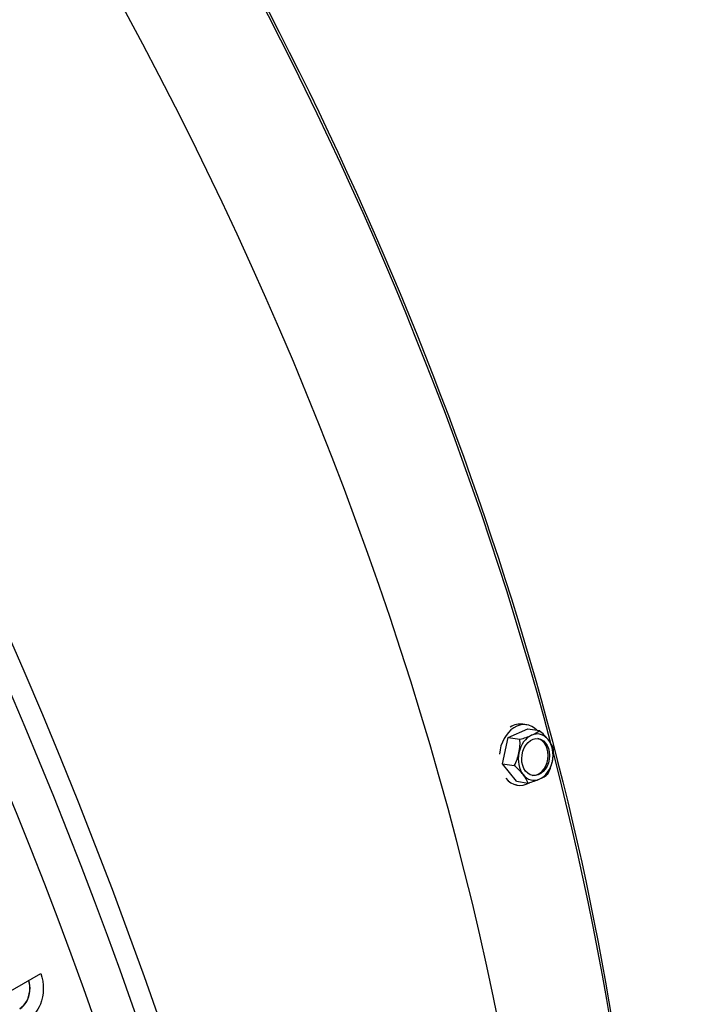
# Model space of a CAD drawing. Units: inches. Extents: x -14 to 112, y -8 to 57.
# Drawn here: x 79 to 82, y 43 to 48 of the extents above; entities that cross this region are included whole.
import ezdxf

# ---------------------------------------------------------------- set-up
doc = ezdxf.new("R2010")
doc.units = ezdxf.units.IN
doc.header["$MEASUREMENT"] = 0
doc.layers.add('PV', color=250, linetype='Continuous')

msp = doc.modelspace()

# ---------------------------------------------------------------- linework, layer by layer
at = {"layer": 'PV'}
for p, q in [((81.2905, 44.7984), (81.2725, 44.8012)), ((81.203, 44.7389), (81.2947, 44.7799)), ((81.2947, 44.7799), (81.3497, 44.7713)), ((81.1765, 44.6156), (81.203, 44.7389)), ((81.203, 44.7389), (81.258, 44.7303)), ((81.1765, 44.6156), (81.2315, 44.607)), ((81.2417, 44.5333), (81.1765, 44.6156)), ((81.246, 44.5148), (81.237, 44.5163)), ((81.2417, 44.5333), (81.2967, 44.5246)), ((78.3082, 43.2277), (79.0043, 43.6296))]:
    msp.add_line(p, q, dxfattribs=at)
for centre, major_axis, ratio, start_param, end_param in [((70.1922, 43.4097), (-7.4091, 12.833), 0.57735, 3.736081, 5.688697), ((73.7314, 45.4531), (5.4269, -9.3996), 0.57735, 0.594488, 2.547105), ((69.0639, 42.7583), (7.4244, -12.8594), 0.57735, 0, 2.356194), ((69.029, 42.7382), (7.4142, -12.8418), 0.57735, 5.890409, 8.63938), ((68.9268, 42.6792), (7.3423, -12.7173), 0.57735, 5.905153, 8.63938), ((74.4159, 45.8483), (-5.25, 9.0933), 0.57735, 4.271735, 5.064285), ((70.077, 43.3432), (7.4375, -12.8821), 0.57735, 0.77594, 1.55005), ((69.9095, 43.2466), (7.4375, -12.8821), 0.57735, 0.775476, 1.551398), ((81.2682, 44.6566), (0.0223, 0.1418), 0.739997, 5.783242, 7.94027), ((81.2502, 44.6594), (0.0223, 0.1418), 0.739997, 0, 0.571702), ((81.3322, 44.6466), (-0.017, -0.1081), 0.739997, 3.589839, 4.637036), ((81.2101, 44.7655), (0.152, 0.0286), 0.291499, 4.978158, 5.398693), ((81.2101, 44.7655), (0.152, 0.0286), 0.291499, 5.398693, 5.819227), ((81.3322, 44.6466), (0.017, 0.1081), 0.739997, 5.684234, 6.731431), ((81.2885, 44.7449), (0.1256, -0.0903), 0.379202, 0.926838, 1.347372), ((81.151, 44.6834), (0.0394, 0.1496), 0.670701, 4.780708, 5.201243), ((81.3258, 44.6476), (-0.0136, -0.0864), 0.739997, 0.050012, 3.09158), ((81.2885, 44.7449), (0.1256, -0.0903), 0.379202, 0.506304, 0.926838), ((81.3322, 44.6466), (0.017, 0.1081), 0.739997, 4.637036, 5.684234), ((74.4159, 45.8483), (5.25, -9.0933), 0.57735, 0.343614, 1.125386), ((81.151, 44.6834), (0.0394, 0.1496), 0.670701, 4.360174, 4.780708), ((81.3322, 44.6466), (-0.017, -0.1081), 0.739997, 4.637036, 5.684234), ((81.3079, 44.642), (-0.0394, -0.1496), 0.670701, 1.639116, 2.05965), ((81.3322, 44.6466), (0.017, 0.1081), 0.739997, 3.589839, 4.637036), ((81.3079, 44.642), (-0.0394, -0.1496), 0.670701, 1.218581, 1.639116), ((81.1703, 44.5805), (-0.1256, 0.0903), 0.379202, 4.068431, 4.488965), ((81.1703, 44.5805), (-0.1256, 0.0903), 0.379202, 3.647896, 4.068431), ((81.3322, 44.6466), (-0.017, -0.1081), 0.739997, 5.684234, 6.731431), ((81.2488, 44.5599), (-0.152, -0.0286), 0.291499, 2.2571, 2.677634), ((81.2682, 44.6566), (-0.0223, -0.1418), 0.739997, 5.703514, 6.818753), ((81.2488, 44.5599), (-0.152, -0.0286), 0.291499, 1.836566, 2.2571)]:
    msp.add_ellipse(centre, major_axis=major_axis, ratio=ratio, start_param=start_param, end_param=end_param, dxfattribs=at)
msp.add_ellipse((81.3322, 44.6466), major_axis=(-0.0136, -0.0864), ratio=0.739997, dxfattribs=at)
for points, knots in [([(71.8079, 55.3842), (72.353, 55.3066), (72.9217, 55.1409), (74.286, 54.552), (75.0884, 54.0565), (76.6436, 52.8042), (77.3959, 52.0476), (78.7745, 50.3503), (79.4004, 49.4098), (80.4627, 47.44), (80.8989, 46.411), (81.5375, 44.3683), (81.7397, 43.3548), (81.8894, 41.4458), (81.8367, 40.5505), (81.5382, 39.223), (81.3602, 38.7343), (81.1288, 38.3051)], [2.781274, 2.781274, 2.781274, 2.781274, 3.016089, 3.016089, 3.336472, 3.336472, 3.656873, 3.656873, 3.977203, 3.977203, 4.297513, 4.297513, 4.617862, 4.617862, 4.938282, 4.938282, 5.155662, 5.155662, 5.155662, 5.155662]), ([(78.9054, 43.4645), (78.931, 43.4793), (78.9495, 43.5119), (78.9526, 43.5478), (78.9541, 43.5643), (78.9524, 43.5813), (78.9478, 43.597)], [1.570796, 1.570796, 1.570796, 1.570796, 2.589202, 2.589202, 2.589202, 3.058229, 3.058229, 3.058229, 3.058229]), ([(78.9062, 43.4639), (78.932, 43.4787), (78.9506, 43.5115), (78.9538, 43.5475), (78.9553, 43.5643), (78.9535, 43.5816), (78.9488, 43.5976)], [1.570796, 1.570796, 1.570796, 1.570796, 2.587488, 2.587488, 2.587488, 3.06154, 3.06154, 3.06154, 3.06154]), ([(79.0043, 43.6296), (79.0212, 43.5839), (79.0205, 43.5288), (79.0026, 43.4848), (78.9898, 43.4532), (78.9685, 43.4274), (78.9431, 43.4127)], [-3.141593, -3.141593, -3.141593, -3.141593, -2.227435, -2.227435, -2.227435, -1.570796, -1.570796, -1.570796, -1.570796])]:
    msp.add_open_spline(points, degree=3, knots=knots, dxfattribs=at)

doc.saveas('drawing.dxf')
